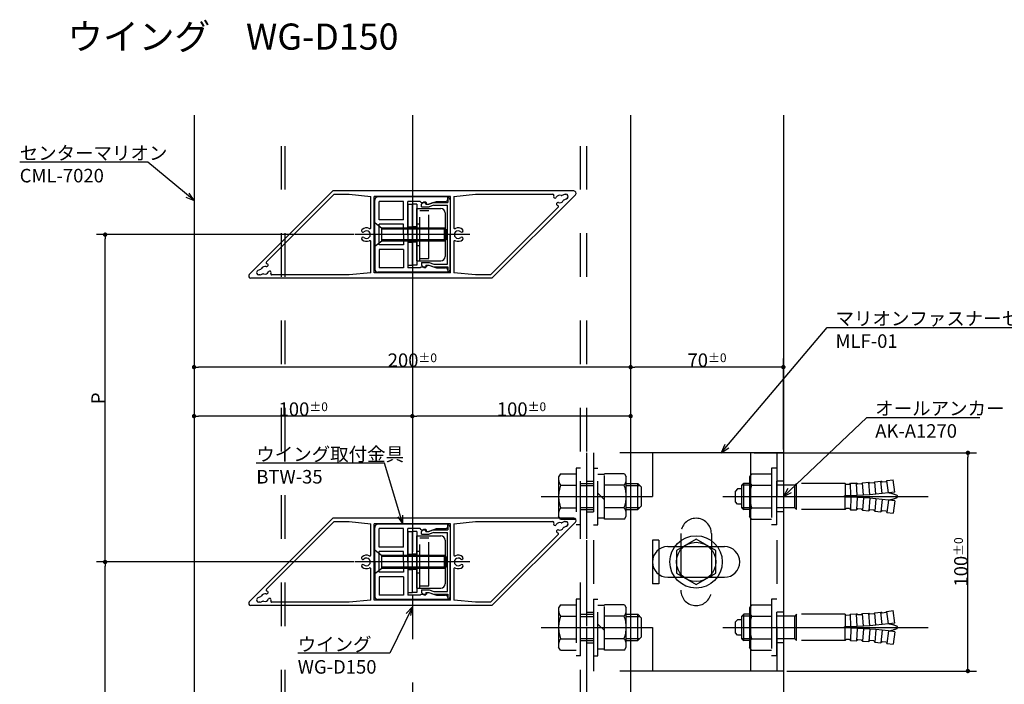
# Model space of a CAD drawing. Extents: x 29 to 1658, y 104 to 1120.
# Drawn here: x 29 to 481, y 815 to 1120 of the extents above; entities that cross this region are included whole.
import ezdxf

# ---------------------------------------------------------------- set-up
doc = ezdxf.new("R2010")
doc.units = 0
doc.header["$LTSCALE"] = 20
doc.header["$MEASUREMENT"] = 0
doc.linetypes.add('CENTER', pattern=[13, 10, -1, 1, -1])
doc.linetypes.add('HIDDEN', pattern=[2, 1, -1])
doc.layers.get('0').update_dxf_attribs({"linetype": 'CONTINUOUS'})
doc.layers.get('Defpoints').update_dxf_attribs({"linetype": 'CONTINUOUS'})
for name, color, linetype in [('BOLT', 2, 'CONTINUOUS'), ('BTW-35', 140, 'CONTINUOUS'), ('BUHIN', 5, 'CONTINUOUS'), ('KUTAI', 6, 'CONTINUOUS'), ('ML-01', 7, 'CONTINUOUS'), ('ML-02', 7, 'CONTINUOUS'), ('MLF-A', 7, 'CONTINUOUS'), ('MLF-B', 7, 'CONTINUOUS'), ('SUNPO', 3, 'CONTINUOUS'), ('WING', 4, 'CONTINUOUS')]:
    doc.layers.add(name, color=color, linetype=linetype)
doc.styles.add('KNJYOKO', font='TXT', dxfattribs={"bigfont": 'BIGFONT'})
doc.dimstyles.new('1001', dxfattribs={"dimtxt": 6.2, "dimasz": 2, "dimexe": 4, "dimexo": 1.6, "dimgap": 0.09, "dimtad": 1, "dimdsep": 46, "dimtxsty": 'STANDARD', "dimcen": 0.09, "dimadec": 0, "dimazin": 0, "dimtfac": 0.645161, "dimtdec": 4, "dimtmove": 0, "dimatfit": 3, "dimfxl": 1, "dimtvp": 0.580645, "dimtolj": 1, "dimtzin": 0, "dimarcsym": 0})

# ---------------------------------------------------------------- blocks, each defined once
blk = doc.blocks.new('M14')
at = {"layer": 'SUNPO', "color": 0, "linetype": 'ByBlock'}
for p, q in [((-21.12, 17.69), (-79.89, 17.69)), ((0, 0), (-21.12, 17.69)), ((-3.84, 1.65), (0, 0)), ((0, 0), (-2.3, 3.49))]:
    blk.add_line(p, q, dxfattribs=at)
at = {"layer": 'SUNPO', "color": 0, "linetype": 'ByBlock', "insert": (-79.89, 24.89), "char_height": 6.2, "attachment_point": 1, "style": 'KNJYOKO'}
blk.add_mtext('センターマリオン\\PCML-7020', dxfattribs=at)
blk = doc.blocks.new('M15')
at = {"layer": 'SUNPO', "color": 0, "linetype": 'ByBlock'}
for p, q in [((0, 0), (48.54, 57.44)), ((48.54, 57.44), (135.15, 57.44)), ((1.67, 3.83), (0, 0)), ((0, 0), (3.5, 2.28))]:
    blk.add_line(p, q, dxfattribs=at)
at = {"layer": 'SUNPO', "color": 0, "linetype": 'ByBlock', "insert": (52.39, 64.64), "char_height": 6.2, "attachment_point": 1, "style": 'KNJYOKO'}
blk.add_mtext('マリオンファスナーセット\\PMLF-01', dxfattribs=at)
blk = doc.blocks.new('M16')
at = {"layer": 'SUNPO', "color": 0, "linetype": 'ByBlock'}
for p, q in [((0, 0), (38.21, 36.26)), ((38.21, 36.26), (90.02, 36.26)), ((2.08, 3.62), (0, 0)), ((0, 0), (3.73, 1.88))]:
    blk.add_line(p, q, dxfattribs=at)
at = {"layer": 'SUNPO', "color": 0, "linetype": 'ByBlock', "insert": (42.06, 43.46), "char_height": 6.2, "attachment_point": 1, "style": 'KNJYOKO'}
blk.add_mtext('オールアンカー\\PAK-A1270', dxfattribs=at)
blk = doc.blocks.new('M17')
at = {"layer": 'SUNPO', "color": 0, "linetype": 'ByBlock'}
for p, q in [((-8.44, 28.02), (-67.21, 28.02)), ((0, 0), (-8.44, 28.02)), ((-2.3, 3.48), (0, 0)), ((0, 0), (0, 4.18))]:
    blk.add_line(p, q, dxfattribs=at)
at = {"layer": 'SUNPO', "color": 0, "linetype": 'ByBlock', "insert": (-67.21, 35.22), "char_height": 6.2, "attachment_point": 1, "style": 'KNJYOKO'}
blk.add_mtext('ウイング取付金具\\PBTW-35', dxfattribs=at)
blk = doc.blocks.new('M18')
at = {"layer": 'SUNPO', "color": 0, "linetype": 'ByBlock'}
for p, q in [((0, 0), (-10.37, -21.36)), ((0, 0), (-2.83, -3.07)), ((-0.67, -4.12), (0, 0)), ((-10.37, -21.36), (-52.52, -21.36))]:
    blk.add_line(p, q, dxfattribs=at)
at = {"layer": 'SUNPO', "color": 0, "linetype": 'ByBlock', "insert": (-52.52, -14.16), "char_height": 6.2, "attachment_point": 1, "style": 'KNJYOKO'}
blk.add_mtext('ウイング \\PWG-D150', dxfattribs=at)
blk = doc.blocks.new('_DOT')
at = {"color": 0, "linetype": 'ByBlock'}
blk.add_line((-0.5, 0), (-1, 0), dxfattribs=at)
at = {"color": 0, "linetype": 'ByBlock', "const_width": 0.5}
blk.add_lwpolyline([(-0.25, 0, 1), (0.25, 0, 1)], format="xyb", close=True, dxfattribs=at)
blk = doc.blocks.new('*D51')
at = {"layer": 'Defpoints', "color": 0, "linetype": 'Continuous', "transparency": 16777216}
for p in [(68.56, 1021.06), (184.05, 1021.06), (184.05, 871.06)]:
    blk.add_point(p, dxfattribs=at)
at = {"layer": 'SUNPO', "color": 0, "linetype": 'Continuous', "lineweight": -2, "transparency": 16777216}
for p, q in [((182.45, 1021.06), (64.56, 1021.06)), ((68.56, 873.06), (68.56, 1019.06)), ((182.45, 871.06), (64.56, 871.06))]:
    blk.add_line(p, q, dxfattribs=at)
at = {"layer": 'SUNPO', "color": 0, "linetype": 'Continuous', "lineweight": -2, "transparency": 16777216, "xscale": 2, "yscale": 2, "zscale": 2}
for p, rotation in [((68.56, 1021.06), 90), ((68.56, 871.06), 270)]:
    blk.add_blockref('_DOT', p, dxfattribs=dict(at, rotation=rotation))
at = {"layer": 'SUNPO', "color": 0, "linetype": 'Continuous', "transparency": 16777216, "insert": (65.37, 946.06), "char_height": 6.2, "attachment_point": 5, "rotation": 90}
blk.add_mtext('\\A1;\\A1;P', dxfattribs=at)
blk = doc.blocks.new('*D52')
at = {"layer": 'Defpoints', "color": 0, "linetype": 'Continuous', "transparency": 16777216}
for p in [(68.56, 871.06), (184.05, 871.06), (184.05, 721.06)]:
    blk.add_point(p, dxfattribs=at)
at = {"layer": 'SUNPO', "color": 0, "linetype": 'Continuous', "lineweight": -2, "transparency": 16777216}
for p, q in [((182.45, 871.06), (64.56, 871.06)), ((68.56, 723.06), (68.56, 869.06)), ((182.45, 721.06), (64.56, 721.06))]:
    blk.add_line(p, q, dxfattribs=at)
at = {"layer": 'SUNPO', "color": 0, "linetype": 'Continuous', "lineweight": -2, "transparency": 16777216, "xscale": 2, "yscale": 2, "zscale": 2}
for p, rotation in [((68.56, 871.06), 90), ((68.56, 721.06), 270)]:
    blk.add_blockref('_DOT', p, dxfattribs=dict(at, rotation=rotation))
at = {"layer": 'SUNPO', "color": 0, "linetype": 'Continuous', "transparency": 16777216, "insert": (65.37, 796.06), "char_height": 6.2, "attachment_point": 5, "rotation": 90}
blk.add_mtext('\\A1;\\A1;P', dxfattribs=at)
blk = doc.blocks.new('*D53')
at = {"layer": 'Defpoints', "color": 0, "linetype": 'Continuous', "transparency": 16777216}
for p in [(109.31, 1075.74), (309.31, 1075.74), (109.31, 960.33)]:
    blk.add_point(p, dxfattribs=at)
at = {"layer": 'SUNPO', "color": 0, "linetype": 'Continuous', "lineweight": -2, "transparency": 16777216}
for p, q in [((109.31, 1074.14), (109.31, 956.33)), ((309.31, 1074.14), (309.31, 956.33)), ((307.31, 960.33), (111.31, 960.33))]:
    blk.add_line(p, q, dxfattribs=at)
at = {"layer": 'SUNPO', "color": 0, "linetype": 'Continuous', "lineweight": -2, "transparency": 16777216, "xscale": 2, "yscale": 2, "zscale": 2}
for p, rotation in [((109.31, 960.33), 179.9999999992976), ((309.31, 960.33), 359.9999999992976)]:
    blk.add_blockref('_DOT', p, dxfattribs=dict(at, rotation=rotation))
at = {"layer": 'SUNPO', "color": 0, "linetype": 'Continuous', "transparency": 16777216, "insert": (209.31, 963.52), "char_height": 6.2, "attachment_point": 5}
blk.add_mtext('\\A1;200{\\H3.999998;±0}', dxfattribs=at)
blk = doc.blocks.new('*D54')
at = {"layer": 'Defpoints', "color": 0, "linetype": 'Continuous', "transparency": 16777216}
for p in [(309.31, 1075.74), (309.31, 960.33), (379.31, 921.06)]:
    blk.add_point(p, dxfattribs=at)
at = {"layer": 'SUNPO', "color": 0, "linetype": 'Continuous', "lineweight": -2, "transparency": 16777216}
for p, q in [((309.31, 1074.14), (309.31, 956.33)), ((379.31, 922.66), (379.31, 964.33)), ((377.31, 960.33), (311.31, 960.33))]:
    blk.add_line(p, q, dxfattribs=at)
at = {"layer": 'SUNPO', "color": 0, "linetype": 'Continuous', "lineweight": -2, "transparency": 16777216, "xscale": 2, "yscale": 2, "zscale": 2}
for p, rotation in [((309.31, 960.33), 179.9999999992975), ((379.31, 960.33), 359.9999999992975)]:
    blk.add_blockref('_DOT', p, dxfattribs=dict(at, rotation=rotation))
at = {"layer": 'SUNPO', "color": 0, "linetype": 'Continuous', "transparency": 16777216, "insert": (344.31, 963.52), "char_height": 6.2, "attachment_point": 5}
blk.add_mtext('\\A1;70{\\H3.999998;±0}', dxfattribs=at)
blk = doc.blocks.new('*D55')
at = {"layer": 'Defpoints', "color": 0, "linetype": 'Continuous', "transparency": 16777216}
for p in [(109.31, 1075.74), (209.31, 1075.74), (109.31, 937.88)]:
    blk.add_point(p, dxfattribs=at)
at = {"layer": 'SUNPO', "color": 0, "linetype": 'Continuous', "lineweight": -2, "transparency": 16777216}
for p, q in [((109.31, 1074.14), (109.31, 933.88)), ((209.31, 1074.14), (209.31, 933.88)), ((207.31, 937.88), (111.31, 937.88))]:
    blk.add_line(p, q, dxfattribs=at)
at = {"layer": 'SUNPO', "color": 0, "linetype": 'Continuous', "lineweight": -2, "transparency": 16777216, "xscale": 2, "yscale": 2, "zscale": 2}
for p, rotation in [((109.31, 937.88), 179.9999999992975), ((209.31, 937.88), 359.9999999992975)]:
    blk.add_blockref('_DOT', p, dxfattribs=dict(at, rotation=rotation))
at = {"layer": 'SUNPO', "color": 0, "linetype": 'Continuous', "transparency": 16777216, "insert": (159.31, 941.07), "char_height": 6.2, "attachment_point": 5}
blk.add_mtext('\\A1;100{\\H3.999998;±0}', dxfattribs=at)
blk = doc.blocks.new('*D56')
at = {"layer": 'Defpoints', "color": 0, "linetype": 'Continuous', "transparency": 16777216}
for p in [(209.31, 1075.74), (309.31, 1075.74), (209.31, 937.88)]:
    blk.add_point(p, dxfattribs=at)
at = {"layer": 'SUNPO', "color": 0, "linetype": 'Continuous', "lineweight": -2, "transparency": 16777216}
for p, q in [((209.31, 1074.14), (209.31, 933.88)), ((309.31, 1074.14), (309.31, 933.88)), ((307.31, 937.88), (211.31, 937.88))]:
    blk.add_line(p, q, dxfattribs=at)
at = {"layer": 'SUNPO', "color": 0, "linetype": 'Continuous', "lineweight": -2, "transparency": 16777216, "xscale": 2, "yscale": 2, "zscale": 2}
for p, rotation in [((209.31, 937.88), 179.9999999992976), ((309.31, 937.88), 359.9999999992976)]:
    blk.add_blockref('_DOT', p, dxfattribs=dict(at, rotation=rotation))
at = {"layer": 'SUNPO', "color": 0, "linetype": 'Continuous', "transparency": 16777216, "insert": (259.31, 941.07), "char_height": 6.2, "attachment_point": 5}
blk.add_mtext('\\A1;100{\\H3.999998;±0}', dxfattribs=at)
blk = doc.blocks.new('*D85')
at = {"layer": 'Defpoints', "color": 0, "linetype": 'Continuous', "transparency": 16777216}
for p in [(364.31, 921.06), (463.83, 921.06), (379.31, 821.06)]:
    blk.add_point(p, dxfattribs=at)
at = {"layer": 'SUNPO', "color": 0, "linetype": 'Continuous', "lineweight": -2, "transparency": 16777216}
for p, q in [((365.91, 921.06), (467.83, 921.06)), ((463.83, 823.06), (463.83, 919.06)), ((380.91, 821.06), (467.83, 821.06))]:
    blk.add_line(p, q, dxfattribs=at)
at = {"layer": 'SUNPO', "color": 0, "linetype": 'Continuous', "lineweight": -2, "transparency": 16777216, "xscale": 2, "yscale": 2, "zscale": 2}
for p, rotation in [((463.83, 921.06), 90), ((463.83, 821.06), 270)]:
    blk.add_blockref('_DOT', p, dxfattribs=dict(at, rotation=rotation))
at = {"layer": 'SUNPO', "color": 0, "linetype": 'Continuous', "transparency": 16777216, "insert": (460.64, 871.06), "char_height": 6.2, "attachment_point": 5, "rotation": 90}
blk.add_mtext('\\A1;100{\\H3.999998;±0}', dxfattribs=at)

msp = doc.modelspace()

# ---------------------------------------------------------------- linework, layer by layer
at = {"layer": 'BOLT', "linetype": 'Continuous'}
for p, q in [((192.06, 1026.56), (195.36, 1024.06)), ((192.06, 1015.56), (192.06, 1026.56)), ((195.36, 1018.06), (195.36, 1024.06)), ((211.31, 1024.06), (195.36, 1024.06)), ((211.31, 1023.519), (195.36, 1023.519)), ((195.36, 1018.06), (192.06, 1015.56)), ((211.31, 1018.601), (195.36, 1018.601)), ((211.31, 1018.06), (195.36, 1018.06)), ((339.31, 881.452), (330.31, 876.256)), ((348.31, 876.256), (339.31, 881.452)), ((192.06, 876.56), (195.36, 874.06)), ((192.06, 865.56), (192.06, 876.56)), ((330.31, 876.256), (330.31, 865.864)), ((348.31, 865.864), (348.31, 876.256)), ((195.36, 868.06), (195.36, 874.06)), ((211.31, 874.06), (195.36, 874.06)), ((211.31, 873.519), (195.36, 873.519)), ((195.36, 868.06), (192.06, 865.56)), ((211.31, 868.601), (195.36, 868.601)), ((211.31, 868.06), (195.36, 868.06)), ((330.31, 865.864), (339.31, 860.668)), ((339.31, 860.668), (348.31, 865.864))]:
    msp.add_line(p, q, dxfattribs=at)
at = {"layer": 'BOLT', "linetype": 'HIDDEN'}
for p, q in [((224.06, 1024.06), (211.31, 1024.06)), ((224.06, 1018.06), (224.06, 1024.06)), ((224.06, 1024.06), (225.06, 1023.06)), ((224.601, 1023.519), (211.31, 1023.519)), ((225.06, 1019.06), (225.06, 1023.06)), ((224.601, 1018.601), (211.31, 1018.601)), ((224.06, 1018.06), (211.31, 1018.06)), ((224.06, 1018.06), (225.06, 1019.06)), ((277.114, 911.452), (276.31, 910.06)), ((277.114, 911.452), (284.31, 911.452)), ((284.31, 914.06), (284.31, 888.06)), ((286.31, 914.06), (284.31, 914.06)), ((286.31, 888.06), (286.31, 914.06)), ((292.31, 914.06), (292.31, 888.06)), ((292.31, 914.06), (294.31, 914.06)), ((294.31, 888.06), (294.31, 914.06)), ((306.506, 911.452), (297.31, 911.452)), ((297.31, 890.668), (297.31, 911.452)), ((306.506, 911.452), (307.31, 910.06)), ((364.614, 911.452), (363.81, 910.06)), ((364.614, 911.452), (373.81, 911.452)), ((373.81, 914.06), (373.81, 888.06)), ((376.31, 914.06), (373.81, 914.06)), ((373.81, 911.452), (373.81, 890.668)), ((376.31, 888.06), (376.31, 914.06)), ((276.31, 910.06), (276.31, 892.06)), ((286.31, 907.06), (292.31, 907.06)), ((297.31, 911.06), (294.31, 911.06)), ((307.31, 892.06), (307.31, 910.06)), ((307.31, 907.06), (312.56, 907.06)), ((312.56, 895.06), (312.56, 907.06)), ((312.56, 907.06), (314.31, 905.31)), ((361.122, 907.06), (360.31, 906.248)), ((363.81, 907.06), (361.122, 907.06)), ((361.122, 895.06), (361.122, 907.06)), ((363.81, 910.06), (363.81, 892.06)), ((407.61, 907.06), (376.31, 907.06)), ((385.31, 907.06), (384.498, 906.248)), ((385.31, 895.06), (385.31, 907.06)), ((407.61, 907.06), (407.61, 901.317)), ((408.11, 906.573), (407.61, 907.047)), ((409.523, 906.61), (410.006, 907.12)), ((410.006, 907.123), (412.806, 907.235)), ((410.194, 901.383), (410.006, 907.123)), ((413.077, 901.498), (412.806, 907.235)), ((413.329, 906.763), (412.806, 907.232)), ((415.136, 906.861), (413.329, 906.763)), ((415.136, 906.861), (415.604, 907.384)), ((415.604, 907.387), (418.4, 907.58)), ((415.957, 901.655), (415.604, 907.387)), ((418.835, 901.853), (418.4, 907.58)), ((418.936, 907.123), (418.4, 907.576)), ((420.739, 907.273), (418.936, 907.123)), ((420.739, 907.273), (421.192, 907.809)), ((421.192, 907.812), (423.981, 908.085)), ((421.71, 902.093), (421.192, 907.812)), ((424.581, 902.374), (423.981, 908.085)), ((424.53, 907.644), (423.981, 908.082)), ((426.328, 907.846), (424.53, 907.644)), ((426.328, 907.846), (426.766, 908.395)), ((426.765, 908.398), (429.545, 908.752)), ((427.448, 902.696), (426.765, 908.398)), ((430.31, 903.06), (429.545, 908.752)), ((277.303, 906.256), (284.31, 906.256)), ((286.31, 906.113), (292.31, 906.113)), ((294.31, 902.57), (297.31, 899.57)), ((306.317, 906.256), (297.31, 906.256)), ((307.31, 906.113), (313.507, 906.113)), ((314.31, 896.81), (314.31, 905.31)), ((358.31, 904.56), (357.31, 903.56)), ((357.31, 898.56), (357.31, 903.56)), ((360.31, 904.56), (358.31, 904.56)), ((363.81, 906.248), (360.31, 906.248)), ((360.31, 895.872), (360.31, 906.248)), ((364.803, 906.256), (373.81, 906.256)), ((384.498, 906.248), (376.31, 906.248)), ((384.498, 895.872), (384.498, 906.248)), ((409.523, 906.61), (408.11, 906.573)), ((424.581, 902.374), (421.71, 902.093)), ((427.448, 902.696), (424.581, 902.374)), ((430.31, 903.06), (427.448, 902.696)), ((358.31, 897.56), (357.31, 898.56)), ((376.31, 901.36), (376.61, 901.06)), ((376.61, 901.06), (376.31, 900.76)), ((410.194, 901.383), (407.31, 901.31)), ((407.31, 900.81), (407.31, 901.31)), ((410.194, 900.736), (407.31, 900.81)), ((407.61, 895.06), (407.61, 900.802)), ((410.194, 900.736), (410.006, 894.996)), ((413.077, 901.498), (410.194, 901.383)), ((413.077, 900.621), (410.194, 900.736)), ((413.077, 900.621), (412.806, 894.885)), ((415.957, 901.655), (413.077, 901.498)), ((415.957, 900.465), (413.077, 900.621)), ((415.957, 900.465), (415.604, 894.733)), ((418.835, 901.853), (415.957, 901.655)), ((418.835, 900.267), (415.957, 900.465)), ((418.835, 900.267), (418.4, 894.54)), ((421.71, 902.093), (418.835, 901.853)), ((421.71, 900.027), (418.835, 900.267)), ((421.71, 900.027), (421.192, 894.307)), ((424.581, 899.746), (421.71, 900.027)), ((424.581, 899.746), (423.981, 894.034)), ((427.448, 899.424), (424.581, 899.746)), ((427.448, 899.424), (426.765, 893.721)), ((430.31, 899.06), (427.448, 899.424)), ((430.31, 899.06), (429.545, 893.368)), ((277.303, 895.864), (284.31, 895.864)), ((286.31, 896.007), (292.31, 896.007)), ((286.31, 895.06), (292.31, 895.06)), ((306.317, 895.864), (297.31, 895.864)), ((307.31, 896.007), (313.507, 896.007)), ((307.31, 895.06), (312.56, 895.06)), ((312.56, 895.06), (314.31, 896.81)), ((360.31, 897.56), (358.31, 897.56)), ((363.81, 895.872), (360.31, 895.872)), ((360.31, 895.872), (361.122, 895.06)), ((363.81, 895.06), (361.122, 895.06)), ((364.803, 895.864), (373.81, 895.864)), ((384.498, 895.872), (376.31, 895.872)), ((407.61, 895.06), (376.31, 895.06)), ((384.498, 895.872), (385.31, 895.06)), ((408.11, 895.547), (407.61, 895.073)), ((409.523, 895.509), (408.11, 895.547)), ((409.523, 895.509), (410.006, 894.999)), ((410.006, 894.996), (412.806, 894.885)), ((413.329, 895.357), (412.806, 894.888)), ((415.136, 895.259), (413.329, 895.357)), ((415.136, 895.259), (415.604, 894.736)), ((415.604, 894.733), (418.4, 894.54)), ((418.936, 894.997), (418.4, 894.544)), ((420.739, 894.847), (418.936, 894.997)), ((420.739, 894.847), (421.192, 894.311)), ((421.192, 894.307), (423.981, 894.034)), ((424.53, 894.476), (423.981, 894.038)), ((426.328, 894.274), (424.53, 894.476)), ((426.328, 894.274), (426.766, 893.725)), ((426.765, 893.721), (429.545, 893.368)), ((277.114, 890.668), (276.31, 892.06)), ((277.114, 890.668), (284.31, 890.668)), ((297.31, 891.06), (294.31, 891.06)), ((306.506, 890.668), (297.31, 890.668)), ((306.506, 890.668), (307.31, 892.06)), ((364.614, 890.668), (363.81, 892.06)), ((364.614, 890.668), (373.81, 890.668)), ((286.31, 888.06), (284.31, 888.06)), ((292.31, 888.06), (294.31, 888.06)), ((376.31, 888.06), (373.81, 888.06)), ((224.06, 874.06), (211.31, 874.06)), ((224.601, 873.519), (211.31, 873.519)), ((224.06, 868.06), (224.06, 874.06)), ((224.06, 874.06), (225.06, 873.06)), ((225.06, 869.06), (225.06, 873.06)), ((224.601, 868.601), (211.31, 868.601)), ((224.06, 868.06), (211.31, 868.06)), ((224.06, 868.06), (225.06, 869.06)), ((284.31, 854.06), (284.31, 828.06)), ((286.31, 854.06), (284.31, 854.06)), ((286.31, 828.06), (286.31, 854.06)), ((292.31, 854.06), (292.31, 828.06)), ((292.31, 854.06), (294.31, 854.06)), ((294.31, 828.06), (294.31, 854.06)), ((373.81, 854.06), (373.81, 828.06)), ((376.31, 854.06), (373.81, 854.06)), ((376.31, 828.06), (376.31, 854.06)), ((277.114, 851.452), (276.31, 850.06)), ((276.31, 850.06), (276.31, 832.06)), ((277.114, 851.452), (284.31, 851.452)), ((297.31, 851.06), (294.31, 851.06)), ((306.506, 851.452), (297.31, 851.452)), ((297.31, 830.668), (297.31, 851.452)), ((306.506, 851.452), (307.31, 850.06)), ((307.31, 832.06), (307.31, 850.06)), ((364.614, 851.452), (363.81, 850.06)), ((363.81, 850.06), (363.81, 832.06)), ((364.614, 851.452), (373.81, 851.452)), ((373.81, 851.452), (373.81, 830.668)), ((421.192, 847.812), (423.981, 848.085)), ((424.581, 842.374), (423.981, 848.085)), ((424.53, 847.644), (423.981, 848.082)), ((426.328, 847.846), (426.766, 848.395)), ((426.765, 848.398), (429.545, 848.752)), ((427.448, 842.696), (426.765, 848.398)), ((430.31, 843.06), (429.545, 848.752)), ((277.303, 846.256), (284.31, 846.256)), ((286.31, 847.06), (292.31, 847.06)), ((286.31, 846.113), (292.31, 846.113)), ((306.317, 846.256), (297.31, 846.256)), ((307.31, 847.06), (312.56, 847.06)), ((307.31, 846.113), (313.507, 846.113)), ((312.56, 835.06), (312.56, 847.06)), ((312.56, 847.06), (314.31, 845.31)), ((314.31, 836.81), (314.31, 845.31)), ((358.31, 844.56), (357.31, 843.56)), ((357.31, 838.56), (357.31, 843.56)), ((360.31, 844.56), (358.31, 844.56)), ((361.122, 847.06), (360.31, 846.248)), ((363.81, 846.248), (360.31, 846.248)), ((360.31, 835.872), (360.31, 846.248)), ((363.81, 847.06), (361.122, 847.06)), ((361.122, 835.06), (361.122, 847.06)), ((364.803, 846.256), (373.81, 846.256)), ((407.61, 847.06), (376.31, 847.06)), ((384.498, 846.248), (376.31, 846.248)), ((385.31, 847.06), (384.498, 846.248)), ((384.498, 835.872), (384.498, 846.248)), ((385.31, 835.06), (385.31, 847.06)), ((407.61, 847.06), (407.61, 841.317)), ((408.11, 846.573), (407.61, 847.047)), ((409.523, 846.61), (408.11, 846.573)), ((409.523, 846.61), (410.006, 847.12)), ((410.006, 847.123), (412.806, 847.235)), ((410.194, 841.383), (410.006, 847.123)), ((413.077, 841.498), (412.806, 847.235)), ((413.329, 846.763), (412.806, 847.232)), ((415.136, 846.861), (413.329, 846.763)), ((415.136, 846.861), (415.604, 847.384)), ((415.604, 847.387), (418.4, 847.58)), ((415.957, 841.655), (415.604, 847.387)), ((418.835, 841.853), (418.4, 847.58)), ((418.936, 847.123), (418.4, 847.576)), ((420.739, 847.273), (418.936, 847.123)), ((420.739, 847.273), (421.192, 847.809)), ((421.71, 842.093), (421.192, 847.812)), ((426.328, 847.846), (424.53, 847.644)), ((294.31, 842.57), (297.31, 839.57)), ((376.31, 841.36), (376.61, 841.06)), ((376.61, 841.06), (376.31, 840.76)), ((410.194, 841.383), (407.31, 841.31)), ((407.31, 840.81), (407.31, 841.31)), ((410.194, 840.736), (407.31, 840.81)), ((407.61, 835.06), (407.61, 840.802)), ((410.194, 840.736), (410.006, 834.996)), ((413.077, 841.498), (410.194, 841.383)), ((413.077, 840.621), (410.194, 840.736)), ((413.077, 840.621), (412.806, 834.885)), ((415.957, 841.655), (413.077, 841.498)), ((415.957, 840.465), (413.077, 840.621)), ((415.957, 840.465), (415.604, 834.733)), ((418.835, 841.853), (415.957, 841.655)), ((418.835, 840.267), (415.957, 840.465)), ((418.835, 840.267), (418.4, 834.54)), ((421.71, 842.093), (418.835, 841.853)), ((421.71, 840.027), (418.835, 840.267)), ((421.71, 840.027), (421.192, 834.307)), ((424.581, 842.374), (421.71, 842.093)), ((424.581, 839.746), (421.71, 840.027)), ((424.581, 839.746), (423.981, 834.034)), ((427.448, 842.696), (424.581, 842.374)), ((427.448, 839.424), (424.581, 839.746)), ((427.448, 839.424), (426.765, 833.721)), ((430.31, 843.06), (427.448, 842.696)), ((430.31, 839.06), (427.448, 839.424)), ((430.31, 839.06), (429.545, 833.368)), ((277.303, 835.864), (284.31, 835.864)), ((286.31, 836.007), (292.31, 836.007)), ((286.31, 835.06), (292.31, 835.06)), ((306.317, 835.864), (297.31, 835.864)), ((307.31, 836.007), (313.507, 836.007)), ((307.31, 835.06), (312.56, 835.06)), ((312.56, 835.06), (314.31, 836.81)), ((358.31, 837.56), (357.31, 838.56)), ((360.31, 837.56), (358.31, 837.56)), ((363.81, 835.872), (360.31, 835.872)), ((360.31, 835.872), (361.122, 835.06)), ((363.81, 835.06), (361.122, 835.06)), ((364.803, 835.864), (373.81, 835.864)), ((384.498, 835.872), (376.31, 835.872)), ((407.61, 835.06), (376.31, 835.06)), ((384.498, 835.872), (385.31, 835.06)), ((408.11, 835.547), (407.61, 835.073)), ((409.523, 835.509), (408.11, 835.547)), ((409.523, 835.509), (410.006, 834.999)), ((410.006, 834.996), (412.806, 834.885)), ((413.329, 835.357), (412.806, 834.888)), ((415.136, 835.259), (413.329, 835.357)), ((415.136, 835.259), (415.604, 834.736)), ((415.604, 834.733), (418.4, 834.54)), ((418.936, 834.997), (418.4, 834.544)), ((420.739, 834.847), (418.936, 834.997)), ((420.739, 834.847), (421.192, 834.311)), ((277.114, 830.668), (276.31, 832.06)), ((277.114, 830.668), (284.31, 830.668)), ((297.31, 831.06), (294.31, 831.06)), ((306.506, 830.668), (297.31, 830.668)), ((306.506, 830.668), (307.31, 832.06)), ((364.614, 830.668), (363.81, 832.06)), ((364.614, 830.668), (373.81, 830.668)), ((421.192, 834.307), (423.981, 834.034)), ((424.53, 834.476), (423.981, 834.038)), ((426.328, 834.274), (424.53, 834.476)), ((426.328, 834.274), (426.766, 833.725)), ((426.765, 833.721), (429.545, 833.368)), ((286.31, 828.06), (284.31, 828.06)), ((292.31, 828.06), (294.31, 828.06)), ((376.31, 828.06), (373.81, 828.06))]:
    msp.add_line(p, q, dxfattribs=at)
at = {"layer": 'BOLT', "linetype": 'Continuous'}
for radius in [12, 9]:
    msp.add_circle((339.31, 871.06), radius, dxfattribs=at)
at = {"layer": 'BOLT', "linetype": 'HIDDEN'}
for centre, radius, start, end in [((280.206, 908.854), 3.896, 180, 221.82655), ((303.414, 908.854), 3.896, 318.17345, 360), ((367.706, 908.854), 3.896, 180, 221.82655), ((290.404, 901.06), 14.094, 158.36639, 201.63361), ((293.216, 901.06), 14.094, 338.36639, 381.63361), ((377.904, 901.06), 14.094, 158.36639, 201.63361), ((425.586, 889.524), 13.305, 64.27965, 81.97987), ((425.586, 912.596), 13.305, 278.02013, 295.72035), ((431.143, 901.06), 0.5, 295.72035, 424.27965), ((280.206, 893.266), 3.896, 138.17345, 180), ((303.414, 893.266), 3.896, 360, 401.82655), ((367.706, 893.266), 3.896, 138.17345, 180), ((280.206, 848.854), 3.896, 180, 221.82655), ((303.414, 848.854), 3.896, 318.17345, 360), ((367.706, 848.854), 3.896, 180, 221.82655), ((290.404, 841.06), 14.094, 158.36639, 201.63361), ((293.216, 841.06), 14.094, 338.36639, 381.63361), ((377.904, 841.06), 14.094, 158.36639, 201.63361), ((425.586, 829.524), 13.305, 64.27965, 81.97987), ((425.586, 852.596), 13.305, 278.02013, 295.72035), ((431.143, 841.06), 0.5, 295.72035, 424.27965), ((280.206, 833.266), 3.896, 138.17345, 180), ((303.414, 833.266), 3.896, 360, 401.82655), ((367.706, 833.266), 3.896, 138.17345, 180)]:
    msp.add_arc(centre, radius, start, end, dxfattribs=at)
at = {"layer": 'BTW-35', "linetype": 'Continuous'}
for p, q in [((225.26, 1038.31), (193.56, 1038.31)), ((225.56, 1038.06), (225.56, 1035.76)), ((225.56, 1037.31), (225.56, 1038.01)), ((192.06, 1021.06), (192.06, 1036.81)), ((205.31, 1036.31), (194.06, 1036.31)), ((194.06, 1027.81), (194.06, 1036.31)), ((205.31, 1027.81), (205.31, 1036.31)), ((207.31, 1021.36), (207.31, 1036.31)), ((212.86, 1036.31), (207.31, 1036.31)), ((213.36, 1035.81), (212.86, 1036.31)), ((213.36, 1035.81), (215.86, 1035.81)), ((214.56, 1036.06), (213.56, 1035.06)), ((213.56, 1033.86), (213.56, 1035.06)), ((213.56, 1033.86), (217.055, 1033.86)), ((214.56, 1036.06), (215.56, 1036.06)), ((215.56, 1035.06), (215.56, 1036.06)), ((215.56, 1035.06), (216.86, 1035.06)), ((215.86, 1035.06), (215.86, 1035.81)), ((215.86, 1035.06), (216.86, 1035.06)), ((216.86, 1035.06), (220.36, 1036.31)), ((218.96, 1035.76), (216.86, 1035.06)), ((219.155, 1034.56), (217.055, 1033.86)), ((218.96, 1035.76), (225.56, 1035.76)), ((219.155, 1034.56), (225.36, 1034.56)), ((220.36, 1036.31), (224.56, 1036.31)), ((225.36, 1007.56), (225.36, 1034.56)), ((226.56, 1037.06), (226.56, 1021.06)), ((205.31, 1027.81), (194.06, 1027.81)), ((205.31, 1025.81), (194.06, 1025.81)), ((194.06, 1016.31), (194.06, 1025.81)), ((205.31, 1021.06), (205.31, 1025.81)), ((192.06, 1021.06), (192.06, 1005.31)), ((205.31, 1021.06), (205.31, 1016.31)), ((207.31, 1021.36), (207.01, 1021.06)), ((207.31, 1020.76), (207.01, 1021.06)), ((207.31, 1020.76), (207.31, 1005.81)), ((226.56, 1005.06), (226.56, 1021.06)), ((205.31, 1016.31), (194.06, 1016.31)), ((205.31, 1014.31), (194.06, 1014.31)), ((194.06, 1014.31), (194.06, 1005.81)), ((205.31, 1014.31), (205.31, 1005.81)), ((213.36, 1006.31), (212.86, 1005.81)), ((213.36, 1006.31), (215.86, 1006.31)), ((213.56, 1008.26), (213.56, 1007.06)), ((213.56, 1008.26), (217.055, 1008.26)), ((214.56, 1006.06), (213.56, 1007.06)), ((214.56, 1006.06), (215.56, 1006.06)), ((215.56, 1007.06), (216.86, 1007.06)), ((215.56, 1007.06), (215.56, 1006.06)), ((215.86, 1007.06), (216.86, 1007.06)), ((215.86, 1007.06), (215.86, 1006.31)), ((216.86, 1007.06), (220.36, 1005.81)), ((216.86, 1007.06), (218.96, 1006.36)), ((217.055, 1008.26), (219.155, 1007.56)), ((218.96, 1006.36), (225.56, 1006.36)), ((219.155, 1007.56), (225.36, 1007.56)), ((225.56, 1006.36), (225.56, 1004.06)), ((225.26, 1003.81), (193.56, 1003.81)), ((205.31, 1005.81), (194.06, 1005.81)), ((212.86, 1005.81), (207.31, 1005.81)), ((220.36, 1005.81), (224.56, 1005.81)), ((225.56, 1004.81), (225.56, 1004.11)), ((192.06, 871.06), (192.06, 886.81)), ((225.26, 888.31), (193.56, 888.31)), ((205.31, 886.31), (194.06, 886.31)), ((194.06, 877.81), (194.06, 886.31)), ((205.31, 877.81), (205.31, 886.31)), ((207.31, 871.36), (207.31, 886.31)), ((212.86, 886.31), (207.31, 886.31)), ((213.36, 885.81), (212.86, 886.31)), ((213.36, 885.81), (215.86, 885.81)), ((214.56, 886.06), (213.56, 885.06)), ((213.56, 883.86), (213.56, 885.06)), ((214.56, 886.06), (215.56, 886.06)), ((215.56, 885.06), (215.56, 886.06)), ((215.56, 885.06), (216.86, 885.06)), ((215.86, 885.06), (215.86, 885.81)), ((215.86, 885.06), (216.86, 885.06)), ((216.86, 885.06), (220.36, 886.31)), ((218.96, 885.76), (216.86, 885.06)), ((219.155, 884.56), (217.055, 883.86)), ((218.96, 885.76), (225.56, 885.76)), ((219.155, 884.56), (225.36, 884.56)), ((220.36, 886.31), (224.56, 886.31)), ((225.36, 857.56), (225.36, 884.56)), ((225.56, 888.06), (225.56, 885.76)), ((225.56, 887.31), (225.56, 888.01)), ((226.56, 887.06), (226.56, 871.06)), ((213.56, 883.86), (217.055, 883.86)), ((205.31, 877.81), (194.06, 877.81)), ((205.31, 875.81), (194.06, 875.81)), ((194.06, 866.31), (194.06, 875.81)), ((205.31, 871.06), (205.31, 875.81)), ((192.06, 871.06), (192.06, 855.31)), ((205.31, 871.06), (205.31, 866.31)), ((207.31, 871.36), (207.01, 871.06)), ((207.31, 870.76), (207.01, 871.06)), ((207.31, 870.76), (207.31, 855.81)), ((226.56, 855.06), (226.56, 871.06)), ((205.31, 866.31), (194.06, 866.31)), ((205.31, 864.31), (194.06, 864.31)), ((194.06, 864.31), (194.06, 855.81)), ((205.31, 864.31), (205.31, 855.81)), ((213.56, 858.26), (213.56, 857.06)), ((213.56, 858.26), (217.055, 858.26)), ((217.055, 858.26), (219.155, 857.56)), ((219.155, 857.56), (225.36, 857.56)), ((225.26, 853.81), (193.56, 853.81)), ((205.31, 855.81), (194.06, 855.81)), ((212.86, 855.81), (207.31, 855.81)), ((213.36, 856.31), (212.86, 855.81)), ((213.36, 856.31), (215.86, 856.31)), ((214.56, 856.06), (213.56, 857.06)), ((214.56, 856.06), (215.56, 856.06)), ((215.56, 857.06), (216.86, 857.06)), ((215.56, 857.06), (215.56, 856.06)), ((215.86, 857.06), (216.86, 857.06)), ((215.86, 857.06), (215.86, 856.31)), ((216.86, 857.06), (220.36, 855.81)), ((216.86, 857.06), (218.96, 856.36)), ((218.96, 856.36), (225.56, 856.36)), ((220.36, 855.81), (224.56, 855.81)), ((225.56, 856.36), (225.56, 854.06)), ((225.56, 854.81), (225.56, 854.11))]:
    msp.add_line(p, q, dxfattribs=at)
for centre, radius, start, end in [((193.56, 1036.81), 1.5, 90, 180), ((225.26, 1038.01), 0.3, 360, 450), ((225.56, 1037.06), 1, 360, 450), ((224.56, 1037.31), 1, 270, 360), ((193.56, 1005.31), 1.5, 180, 270), ((224.56, 1004.81), 1, 360, 450), ((225.26, 1004.11), 0.3, 270, 360), ((225.56, 1005.06), 1, 270, 360), ((193.56, 886.81), 1.5, 90, 180), ((224.56, 887.31), 1, 270, 360), ((225.26, 888.01), 0.3, 360, 450), ((225.56, 887.06), 1, 360, 450), ((193.56, 855.31), 1.5, 180, 270), ((224.56, 854.81), 1, 360, 450), ((225.26, 854.11), 0.3, 270, 360), ((225.56, 855.06), 1, 270, 360)]:
    msp.add_arc(centre, radius, start, end, dxfattribs=at)
at = {"layer": 'BUHIN', "linetype": 'Continuous'}
for p, q in [((207.31, 1035.06), (207.31, 1007.06)), ((207.31, 1035.06), (209.31, 1035.06)), ((209.31, 1007.06), (209.31, 1035.06)), ((211.31, 1035.06), (209.31, 1035.06)), ((209.31, 1007.06), (209.31, 1035.06)), ((211.31, 1035.06), (211.31, 1007.06)), ((211.31, 1009.06), (211.31, 1033.06)), ((211.31, 1033.06), (222.31, 1033.06)), ((224.31, 1031.06), (224.31, 1011.06)), ((207.31, 1024.56), (209.31, 1024.56)), ((211.31, 1024.56), (209.31, 1024.56)), ((207.31, 1017.56), (209.31, 1017.56)), ((211.31, 1017.56), (209.31, 1017.56)), ((207.31, 1007.06), (209.31, 1007.06)), ((211.31, 1007.06), (209.31, 1007.06)), ((211.31, 1009.06), (222.31, 1009.06)), ((207.31, 885.06), (207.31, 857.06)), ((207.31, 885.06), (209.31, 885.06)), ((209.31, 857.06), (209.31, 885.06)), ((211.31, 885.06), (209.31, 885.06)), ((209.31, 857.06), (209.31, 885.06)), ((211.31, 885.06), (211.31, 857.06)), ((211.31, 859.06), (211.31, 883.06)), ((211.31, 883.06), (222.31, 883.06)), ((224.31, 881.06), (224.31, 861.06)), ((207.31, 874.56), (209.31, 874.56)), ((211.31, 874.56), (209.31, 874.56)), ((207.31, 867.56), (209.31, 867.56)), ((211.31, 867.56), (209.31, 867.56)), ((211.31, 859.06), (222.31, 859.06)), ((207.31, 857.06), (209.31, 857.06)), ((211.31, 857.06), (209.31, 857.06))]:
    msp.add_line(p, q, dxfattribs=at)
at = {"layer": 'BUHIN', "linetype": 'HIDDEN'}
for p, q in [((212.81, 1009.06), (212.81, 1033.06)), ((212.81, 1032.06), (216.81, 1032.06)), ((216.81, 1010.06), (216.81, 1032.06)), ((211.31, 1026.06), (212.81, 1026.06)), ((211.31, 1016.06), (212.81, 1016.06)), ((212.81, 1010.06), (216.81, 1010.06)), ((212.81, 859.06), (212.81, 883.06)), ((212.81, 882.06), (216.81, 882.06)), ((216.81, 860.06), (216.81, 882.06)), ((211.31, 876.06), (212.81, 876.06)), ((211.31, 866.06), (212.81, 866.06)), ((212.81, 860.06), (216.81, 860.06))]:
    msp.add_line(p, q, dxfattribs=at)
at = {"layer": 'BUHIN', "linetype": 'Continuous'}
for centre, start, end in [((222.31, 1031.06), 360, 450), ((222.31, 1011.06), 270, 360), ((222.31, 881.06), 360, 450), ((222.31, 861.06), 270, 360)]:
    msp.add_arc(centre, 2, start, end, dxfattribs=at)
at = {"layer": 'KUTAI', "linetype": 'Continuous'}
msp.add_line((379.31, 1075.741), (379.31, 641.667), dxfattribs=at)
at = {"layer": 'ML-01', "linetype": 'Continuous'}
for p, q in [((109.31, 1075.741), (109.31, 641.667)), ((309.31, 1075.741), (309.31, 641.667))]:
    msp.add_line(p, q, dxfattribs=at)
at = {"layer": 'ML-01', "linetype": 'CENTER'}
msp.add_line((209.31, 1075.741), (209.31, 641.667), dxfattribs=at)
at = {"layer": 'ML-02', "linetype": 'HIDDEN'}
for p, q in [((149.31, 641.667), (149.31, 1075.741)), ((151.11, 641.667), (151.11, 1075.741)), ((286.31, 641.667), (286.31, 1075.741)), ((289.31, 641.667), (289.31, 1075.741))]:
    msp.add_line(p, q, dxfattribs=at)
at = {"layer": 'MLF-A', "linetype": 'HIDDEN'}
for p, q in [((364.31, 921.06), (289.31, 921.06)), ((289.31, 821.06), (289.31, 921.06)), ((292.31, 921.06), (292.31, 821.06)), ((289.31, 908.06), (292.31, 908.06)), ((289.31, 894.06), (292.31, 894.06)), ((329.563, 878.06), (349.057, 878.06)), ((329.563, 864.06), (349.057, 864.06)), ((289.31, 848.06), (292.31, 848.06)), ((289.31, 834.06), (292.31, 834.06)), ((364.31, 821.06), (289.31, 821.06))]:
    msp.add_line(p, q, dxfattribs=at)
at = {"layer": 'MLF-A', "linetype": 'Continuous'}
for p, q in [((364.31, 821.06), (364.31, 921.06)), ((326.31, 878.06), (329.563, 878.06)), ((349.057, 878.06), (352.31, 878.06)), ((326.31, 864.06), (329.563, 864.06)), ((349.057, 864.06), (352.31, 864.06))]:
    msp.add_line(p, q, dxfattribs=at)
at = {"layer": 'MLF-A', "linetype": 'CENTER'}
for p, q in [((268.296, 901.06), (319.31, 901.06)), ((351.616, 901.06), (445.685, 901.06)), ((268.296, 841.06), (319.31, 841.06)), ((351.616, 841.06), (445.685, 841.06))]:
    msp.add_line(p, q, dxfattribs=at)
at = {"layer": 'MLF-A', "linetype": 'Continuous'}
for centre, start, end in [((326.31, 871.06), 90, 270), ((352.31, 871.06), 270, 450)]:
    msp.add_arc(centre, 7, start, end, dxfattribs=at)
at = {"layer": 'MLF-B', "linetype": 'Continuous'}
for p, q in [((379.31, 921.06), (309.31, 921.06)), ((379.31, 921.06), (379.31, 821.06)), ((379.31, 821.06), (309.31, 821.06))]:
    msp.add_line(p, q, dxfattribs=at)
at = {"layer": 'MLF-B', "linetype": 'HIDDEN'}
for p, q in [((319.31, 921.06), (319.31, 821.06)), ((376.31, 921.06), (376.31, 821.06)), ((379.31, 908.06), (376.31, 908.06)), ((379.31, 894.06), (376.31, 894.06)), ((322.31, 881.06), (319.31, 881.06)), ((322.31, 881.06), (322.31, 861.06)), ((332.31, 884.06), (332.31, 858.06)), ((346.31, 884.06), (346.31, 858.06)), ((322.31, 861.06), (319.31, 861.06)), ((379.31, 848.06), (376.31, 848.06)), ((379.31, 834.06), (376.31, 834.06))]:
    msp.add_line(p, q, dxfattribs=at)
for centre, start, end in [((339.31, 884.06), 360, 540), ((339.31, 858.06), 180, 360)]:
    msp.add_arc(centre, 7, start, end, dxfattribs=at)
at = {"layer": 'WING', "linetype": 'Continuous'}
for p, q in [((134.603, 1002.767), (172.896, 1041.06)), ((142.486, 1008.529), (173.517, 1039.56)), ((283.31, 1041.06), (172.896, 1041.06)), ((173.517, 1039.56), (180.31, 1039.56)), ((180.31, 1039.56), (190.31, 1038.56)), ((190.31, 1024.332), (190.31, 1038.56)), ((226.81, 1038.56), (191.81, 1038.56)), ((191.81, 1003.56), (191.81, 1038.56)), ((226.81, 1003.56), (226.81, 1038.56)), ((228.31, 1038.56), (238.31, 1039.56)), ((228.31, 1038.56), (228.31, 1024.332)), ((238.31, 1039.56), (273.661, 1039.56)), ((284.017, 1039.353), (245.724, 1001.06)), ((279.006, 1039.522), (277.816, 1039.029)), ((279.197, 1039.56), (279.689, 1039.56)), ((280.396, 1037.853), (280.048, 1037.505)), ((276.134, 1033.591), (245.103, 1002.56)), ((279.886, 1037.397), (278.696, 1036.904)), ((190.31, 1003.56), (190.31, 1017.787)), ((228.31, 1017.787), (228.31, 1003.56)), ((138.224, 1004.267), (138.572, 1004.614)), ((138.734, 1004.723), (139.924, 1005.216)), ((139.423, 1002.56), (138.931, 1002.56)), ((139.614, 1002.598), (140.804, 1003.091)), ((180.31, 1002.56), (144.959, 1002.56)), ((190.31, 1003.56), (180.31, 1002.56)), ((226.81, 1003.56), (191.81, 1003.56)), ((238.31, 1002.56), (228.31, 1003.56)), ((245.103, 1002.56), (238.31, 1002.56)), ((245.724, 1001.06), (135.31, 1001.06)), ((134.603, 852.767), (172.896, 891.06)), ((142.486, 858.529), (173.517, 889.56)), ((283.31, 891.06), (172.896, 891.06)), ((173.517, 889.56), (180.31, 889.56)), ((180.31, 889.56), (190.31, 888.56)), ((228.31, 888.56), (238.31, 889.56)), ((238.31, 889.56), (273.661, 889.56)), ((284.017, 889.353), (245.724, 851.06)), ((279.006, 889.522), (277.816, 889.029)), ((279.197, 889.56), (279.689, 889.56)), ((190.31, 874.332), (190.31, 888.56)), ((226.81, 888.56), (191.81, 888.56)), ((191.81, 853.56), (191.81, 888.56)), ((226.81, 853.56), (226.81, 888.56)), ((228.31, 888.56), (228.31, 874.332)), ((279.886, 887.397), (278.696, 886.904)), ((280.396, 887.853), (280.048, 887.505)), ((276.134, 883.591), (245.103, 852.56)), ((190.31, 853.56), (190.31, 867.787)), ((228.31, 867.787), (228.31, 853.56)), ((138.224, 854.267), (138.572, 854.614)), ((138.734, 854.723), (139.924, 855.216)), ((139.614, 852.598), (140.804, 853.091)), ((190.31, 853.56), (180.31, 852.56)), ((226.81, 853.56), (191.81, 853.56)), ((238.31, 852.56), (228.31, 853.56)), ((245.724, 851.06), (135.31, 851.06)), ((139.423, 852.56), (138.931, 852.56)), ((180.31, 852.56), (144.959, 852.56)), ((245.103, 852.56), (238.31, 852.56))]:
    msp.add_line(p, q, dxfattribs=at)
at = {"layer": 'WING', "linetype": 'CENTER'}
for p, q in [((235.712, 1021.06), (183.027, 1021.06)), ((235.712, 871.06), (183.027, 871.06))]:
    msp.add_line(p, q, dxfattribs=at)
at = {"layer": 'WING', "linetype": 'Continuous'}
for centre, radius, start, end in [((273.661, 1039.06), 0.5, 329.07787, 450), ((274.669, 1038.456), 0.675, 149.07787, 333.68587), ((276.843, 1037.381), 1.75, 69.66657, 153.68587), ((277.625, 1039.491), 0.5, 249.66657, 292.5), ((279.197, 1039.06), 0.5, 90, 112.5), ((279.689, 1038.56), 1, 315, 450), ((283.31, 1040.06), 1, 315, 450), ((276.066, 1035.084), 0.675, 71.31413, 255.92213), ((275.78, 1033.944), 0.5, 315, 435.92213), ((276.843, 1037.381), 1.75, 251.31413, 335.33343), ((278.888, 1036.442), 0.5, 112.5, 155.33343), ((279.695, 1037.859), 0.5, 292.5, 315), ((188.31, 1021.06), 3.1, 65.37568, 131.18587), ((189.81, 1024.332), 0.5, 245.37568, 360), ((228.81, 1024.332), 0.5, 180, 294.62432), ((230.31, 1021.06), 3.1, 48.81413, 114.62432), ((186.713, 1022.885), 0.675, 131.18587, 311.18587), ((186.713, 1019.235), 0.675, 48.81413, 228.81413), ((188.31, 1021.06), 1.75, 228.81413, 491.18587), ((230.31, 1021.06), 1.75, 48.81413, 311.18587), ((231.907, 1022.885), 0.675, 228.81413, 408.81413), ((231.907, 1019.235), 0.675, 311.18587, 491.18587), ((188.31, 1021.06), 3.1, 228.81413, 294.62432), ((189.81, 1017.787), 0.5, 360, 474.62432), ((228.81, 1017.787), 0.5, 65.37568, 180), ((230.31, 1021.06), 3.1, 245.37568, 311.18587), ((141.777, 1004.739), 1.75, 71.31413, 155.33343), ((142.554, 1007.036), 0.675, 251.31413, 435.92213), ((142.84, 1008.175), 0.5, 135, 255.92213), ((135.31, 1002.06), 1, 135, 270), ((138.931, 1003.56), 1, 135, 270), ((138.925, 1004.261), 0.5, 112.5, 135), ((139.423, 1003.06), 0.5, 270, 292.5), ((139.732, 1005.678), 0.5, 292.5, 335.33343), ((140.995, 1002.629), 0.5, 69.66657, 112.5), ((141.777, 1004.739), 1.75, 249.66657, 333.68587), ((143.951, 1003.664), 0.675, 329.07787, 513.68587), ((144.959, 1003.06), 0.5, 149.07787, 270), ((273.661, 889.06), 0.5, 329.07787, 450), ((274.669, 888.456), 0.675, 149.07787, 333.68587), ((276.843, 887.381), 1.75, 69.66657, 153.68587), ((277.625, 889.491), 0.5, 249.66657, 292.5), ((279.197, 889.06), 0.5, 90, 112.5), ((279.689, 888.56), 1, 315, 450), ((283.31, 890.06), 1, 315, 450), ((276.066, 885.084), 0.675, 71.31413, 255.92213), ((275.78, 883.944), 0.5, 315, 435.92213), ((276.843, 887.381), 1.75, 251.31413, 335.33343), ((278.888, 886.442), 0.5, 112.5, 155.33343), ((279.695, 887.859), 0.5, 292.5, 315), ((186.713, 872.885), 0.675, 131.18587, 311.18587), ((188.31, 871.06), 3.1, 65.37568, 131.18587), ((188.31, 871.06), 1.75, 228.81413, 491.18587), ((189.81, 874.332), 0.5, 245.37568, 360), ((228.81, 874.332), 0.5, 180, 294.62432), ((230.31, 871.06), 1.75, 48.81413, 311.18587), ((230.31, 871.06), 3.1, 48.81413, 114.62432), ((231.907, 872.885), 0.675, 228.81413, 408.81413), ((186.713, 869.235), 0.675, 48.81413, 228.81413), ((188.31, 871.06), 3.1, 228.81413, 294.62432), ((189.81, 867.787), 0.5, 360, 474.62432), ((228.81, 867.787), 0.5, 65.37568, 180), ((230.31, 871.06), 3.1, 245.37568, 311.18587), ((231.907, 869.235), 0.675, 311.18587, 491.18587), ((142.554, 857.036), 0.675, 251.31413, 435.92213), ((142.84, 858.175), 0.5, 135, 255.92213), ((135.31, 852.06), 1, 135, 270), ((138.931, 853.56), 1, 135, 270), ((138.925, 854.261), 0.5, 112.5, 135), ((139.423, 853.06), 0.5, 270, 292.5), ((139.732, 855.678), 0.5, 292.5, 335.33343), ((141.777, 854.739), 1.75, 71.31413, 155.33343), ((140.995, 852.629), 0.5, 69.66657, 112.5), ((141.777, 854.739), 1.75, 249.66657, 333.68587), ((143.951, 853.664), 0.675, 329.07787, 513.68587), ((144.959, 853.06), 0.5, 149.07787, 270)]:
    msp.add_arc(centre, radius, start, end, dxfattribs=at)

# ---------------------------------------------------------------- block references
at = {"layer": 'SUNPO', "linetype": 'Continuous'}
for name, p in [('M14', (109.31, 1036.644)), ('M15', (350.812, 921.06)), ('M16', (379.31, 901.06)), ('M17', (205.025, 888.31)), ('M18', (209.31, 850.56))]:
    msp.add_blockref(name, p, dxfattribs=at)

# ---------------------------------------------------------------- texts
at = {"layer": 'SUNPO', "linetype": 'Continuous', "insert": (51.224, 1117.809), "char_height": 12, "attachment_point": 1, "style": 'KNJYOKO'}
msp.add_mtext('{ウイング\u3000WG-D150}', dxfattribs=at)

# ---------------------------------------------------------------- dimensions: what is measured, and where the dimension line sits
at = {"layer": 'SUNPO', "linetype": 'Continuous'}
for base, p1, p2, angle, picture, middle in [((109.31, 960.331), (309.31, 1075.741), (109.31, 1075.741), 180, '*D53', (209.31, 963.521)), ((109.31, 937.885), (209.31, 1075.741), (109.31, 1075.741), 180, '*D55', (159.31, 941.075)), ((209.31, 937.885), (309.31, 1075.741), (209.31, 1075.741), 180, '*D56', (259.31, 941.075)), ((309.31, 960.331), (379.31, 921.06), (309.31, 1075.741), 180, '*D54', (344.31, 963.521)), ((463.827, 921.06), (379.31, 821.06), (364.31, 921.06), 90, '*D85', (460.637, 871.06))]:
    dim = msp.add_linear_dim(base=base, p1=p1, p2=p2, angle=angle, dimstyle='1001', override={"dimasz": 2, "dimblk1": 'DOT', "dimblk2": 'DOT', "dimsah": 1, "dimtol": 1, "dimtm": 0, "dimtdec": 0}, dxfattribs=at)
    dim.commit()
    dim.dimension.update_dxf_attribs({"geometry": picture, "text_midpoint": middle})
for base, p1, p2, picture, middle in [((68.561, 1021.06), (184.052, 871.06), (184.052, 1021.06), '*D51', (65.371, 946.06)), ((68.561, 871.06), (184.052, 721.06), (184.052, 871.06), '*D52', (65.371, 796.06))]:
    dim = msp.add_linear_dim(base=base, p1=p1, p2=p2, angle=90, text='\\A1;P', dimstyle='1001', override={"dimasz": 2, "dimblk1": 'DOT', "dimblk2": 'DOT', "dimsah": 1, "dimtol": 1, "dimtm": 0, "dimtdec": 0}, dxfattribs=at)
    dim.commit()
    dim.dimension.update_dxf_attribs({"geometry": picture, "text_midpoint": middle})

doc.saveas('drawing.dxf')
